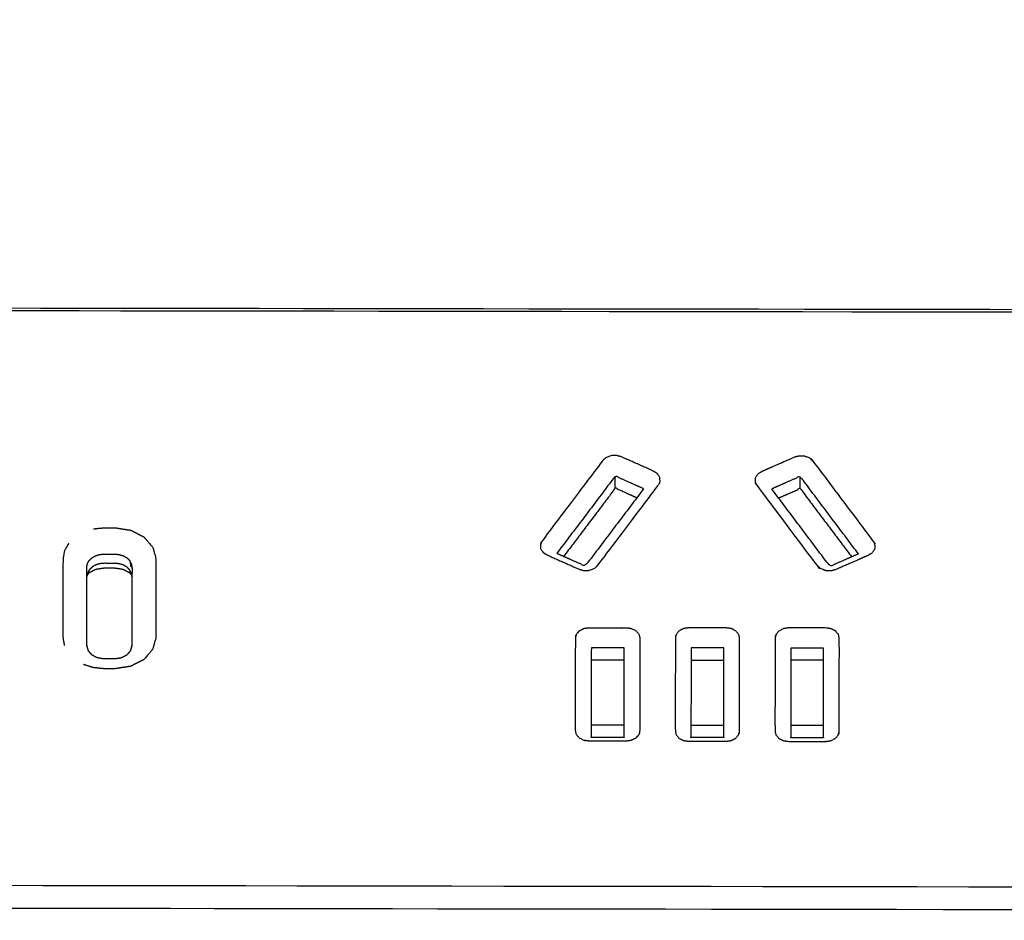
# Model space of a CAD drawing. Units: millimetres. Extents: x 809 to 3672, y -4522 to -3139.
# Drawn here: x 1225 to 1288, y -3745 to -3687 of the extents above; entities that cross this region are included whole.
import ezdxf

# ---------------------------------------------------------------- set-up
doc = ezdxf.new("R2010")
doc.units = ezdxf.units.MM
doc.layers.add('Make2D$可见线$曲线', color=7, linetype='Continuous', true_color=0x000000)

msp = doc.modelspace()

# ---------------------------------------------------------------- linework, layer by layer
at = {"layer": 'Make2D$可见线$曲线', "color": 18, "lineweight": -3, "true_color": 0x000000}
for points, knots in [([(1052.726, -3790.286), (1622.726, -3790.287), (2192.727, -3790.288), (2194.403, -3790.089), (2196.078, -3789.889), (2197.656, -3789.592), (2199.233, -3789.294), (2200.712, -3788.898), (2202.191, -3788.502), (2203.571, -3788.007), (2204.952, -3787.513), (2206.234, -3786.92), (2207.516, -3786.327), (2208.699, -3785.636), (2209.883, -3784.944), (2210.968, -3784.154), (2212.053, -3783.364), (2213.04, -3782.476), (2214.027, -3781.588), (2214.915, -3780.601), (2215.803, -3779.614), (2216.593, -3778.529), (2217.383, -3777.444), (2218.074, -3776.261), (2218.766, -3775.077), (2219.359, -3773.795), (2219.952, -3772.513), (2220.446, -3771.132), (2220.941, -3769.752), (2221.337, -3768.273), (2221.733, -3766.794), (2222.031, -3765.217), (2222.328, -3763.639), (2222.528, -3761.964), (2222.727, -3760.288), (2222.727, -3490.288), (2222.728, -3220.288), (2222.529, -3218.613), (2222.329, -3216.937), (2222.032, -3215.359), (2221.734, -3213.782), (2221.338, -3212.303), (2220.942, -3210.824), (2220.447, -3209.444), (2219.953, -3208.063), (2219.36, -3206.781), (2218.767, -3205.499), (2218.076, -3204.316), (2217.384, -3203.132), (2216.594, -3202.047), (2215.804, -3200.962), (2214.916, -3199.975), (2214.028, -3198.988), (2213.041, -3198.1), (2212.054, -3197.212), (2210.969, -3196.422), (2209.884, -3195.632), (2208.701, -3194.941), (2207.517, -3194.249), (2206.235, -3193.656), (2204.953, -3193.063), (2203.572, -3192.569), (2202.192, -3192.074), (2200.713, -3191.678), (2199.234, -3191.282), (2197.657, -3190.984), (2196.079, -3190.687), (2194.404, -3190.488), (2192.728, -3190.288), (1622.727, -3190.287), (1052.727, -3190.286), (1051.051, -3190.485), (1049.375, -3190.684), (1047.798, -3190.982), (1046.221, -3191.28), (1044.742, -3191.676), (1043.263, -3192.072), (1041.882, -3192.566), (1040.502, -3193.061), (1039.22, -3193.654), (1037.938, -3194.247), (1036.754, -3194.938), (1035.571, -3195.63), (1034.486, -3196.42), (1033.4, -3197.209), (1032.414, -3198.098), (1031.427, -3198.986), (1030.539, -3199.973), (1029.65, -3200.959), (1028.861, -3202.045), (1028.071, -3203.13), (1027.379, -3204.313), (1026.688, -3205.497), (1026.095, -3206.779), (1025.502, -3208.061), (1025.007, -3209.441), (1024.513, -3210.822), (1024.117, -3212.301), (1023.721, -3213.78), (1023.423, -3215.357), (1023.125, -3216.934), (1022.926, -3218.61), (1022.727, -3220.286), (1022.726, -3490.286), (1022.726, -3760.285), (1022.925, -3761.961), (1023.124, -3763.637), (1023.422, -3765.214), (1023.72, -3766.792), (1024.116, -3768.271), (1024.512, -3769.75), (1025.006, -3771.13), (1025.501, -3772.51), (1026.094, -3773.793), (1026.687, -3775.075), (1027.378, -3776.258), (1028.07, -3777.442), (1028.859, -3778.527), (1029.649, -3779.612), (1030.538, -3780.599), (1031.426, -3781.585), (1032.413, -3782.474), (1033.399, -3783.362), (1034.484, -3784.152), (1035.57, -3784.942), (1036.753, -3785.633), (1037.937, -3786.325), (1039.219, -3786.918), (1040.501, -3787.511), (1041.881, -3788.005), (1043.262, -3788.5), (1044.741, -3788.896), (1046.22, -3789.292), (1047.797, -3789.589), (1049.374, -3789.887), (1051.05, -3790.086), (1052.726, -3790.286)], [35, 35, 35, 36, 36, 37, 37, 38, 38, 39, 39, 40, 40, 41, 41, 42, 42, 43, 43, 44, 44, 45, 45, 46, 46, 47, 47, 48, 48, 49, 49, 50, 50, 51, 51, 52, 52, 53, 53, 54, 54, 55, 55, 56, 56, 57, 57, 58, 58, 59, 59, 60, 60, 61, 61, 62, 62, 63, 63, 64, 64, 65, 65, 66, 66, 67, 67, 68, 68, 69, 69, 70, 70, 71, 71, 72, 72, 73, 73, 74, 74, 75, 75, 76, 76, 77, 77, 78, 78, 79, 79, 80, 80, 81, 81, 82, 82, 83, 83, 84, 84, 85, 85, 86, 86, 87, 87, 88, 88, 89, 89, 90, 90, 91, 91, 92, 92, 93, 93, 94, 94, 95, 95, 96, 96, 97, 97, 98, 98, 99, 99, 100, 100, 101, 101, 102, 102, 103, 103, 103]), ([(1139.11, -3706.913), (1139.126, -3706.836), (1139.142, -3706.759), (1139.169, -3706.684), (1139.195, -3706.609), (1139.232, -3706.536), (1139.268, -3706.464), (1139.314, -3706.394), (1139.361, -3706.325), (1139.416, -3706.26), (1139.472, -3706.194), (1139.536, -3706.134), (1139.6, -3706.073), (1139.672, -3706.018), (1139.744, -3705.963), (1139.823, -3705.915), (1139.902, -3705.866), (1139.987, -3705.824), (1140.073, -3705.781), (1140.163, -3705.746), (1140.254, -3705.711), (1140.349, -3705.683), (1140.444, -3705.655), (1140.542, -3705.635), (1140.641, -3705.615), (1140.741, -3705.603), (1140.842, -3705.591), (1140.943, -3705.587), (1141.045, -3705.583), (1289.942, -3705.787), (1438.838, -3705.991), (1438.94, -3705.995), (1439.042, -3705.999), (1439.143, -3706.012), (1439.243, -3706.024), (1439.341, -3706.044), (1439.44, -3706.064), (1439.534, -3706.092), (1439.629, -3706.121), (1439.72, -3706.156), (1439.811, -3706.191), (1439.896, -3706.234), (1439.981, -3706.277), (1440.06, -3706.326), (1440.139, -3706.375), (1440.211, -3706.43), (1440.283, -3706.485), (1440.346, -3706.546), (1440.41, -3706.606), (1440.466, -3706.672), (1440.521, -3706.737), (1440.567, -3706.807), (1440.613, -3706.876), (1440.649, -3706.949), (1440.686, -3707.022), (1440.712, -3707.097), (1440.738, -3707.172), (1440.754, -3707.249), (1440.77, -3707.327), (1440.775, -3707.404), (1440.78, -3707.482), (1440.757, -3724.287), (1440.734, -3741.092), (1440.729, -3741.17), (1440.723, -3741.248), (1440.707, -3741.325), (1440.691, -3741.402), (1440.665, -3741.477), (1440.639, -3741.552), (1440.602, -3741.625), (1440.566, -3741.698), (1440.519, -3741.767), (1440.473, -3741.837), (1440.418, -3741.902), (1440.362, -3741.967), (1440.298, -3742.027), (1440.234, -3742.088), (1440.162, -3742.143), (1440.09, -3742.198), (1440.011, -3742.247), (1439.932, -3742.296), (1439.847, -3742.338), (1439.761, -3742.38), (1439.671, -3742.415), (1439.58, -3742.451), (1439.485, -3742.478), (1439.39, -3742.506), (1439.292, -3742.526), (1439.193, -3742.546), (1439.093, -3742.558), (1438.992, -3742.57), (1438.89, -3742.574), (1438.789, -3742.578), (1289.892, -3742.374), (1140.995, -3742.171), (1140.894, -3742.166), (1140.792, -3742.162), (1140.691, -3742.15), (1140.591, -3742.138), (1140.493, -3742.117), (1140.394, -3742.097), (1140.299, -3742.069), (1140.204, -3742.041), (1140.114, -3742.005), (1140.023, -3741.97), (1139.938, -3741.927), (1139.853, -3741.885), (1139.774, -3741.836), (1139.695, -3741.787), (1139.623, -3741.732), (1139.551, -3741.676), (1139.487, -3741.616), (1139.423, -3741.555), (1139.368, -3741.49), (1139.313, -3741.424), (1139.267, -3741.355), (1139.221, -3741.285), (1139.184, -3741.213), (1139.148, -3741.14), (1139.122, -3741.065), (1139.096, -3740.989), (1139.08, -3740.912), (1139.064, -3740.835), (1139.059, -3740.757), (1139.054, -3740.68), (1139.077, -3723.874), (1139.1, -3707.069), (1139.105, -3706.991), (1139.11, -3706.913)], [0, 0, 0, 1, 1, 2, 2, 3, 3, 4, 4, 5, 5, 6, 6, 7, 7, 8, 8, 9, 9, 10, 10, 11, 11, 12, 12, 13, 13, 14, 14, 15, 15, 16, 16, 17, 17, 18, 18, 19, 19, 20, 20, 21, 21, 22, 22, 23, 23, 24, 24, 25, 25, 26, 26, 27, 27, 28, 28, 29, 29, 30, 30, 31, 31, 32, 32, 33, 33, 34, 34, 35, 35, 36, 36, 37, 37, 38, 38, 39, 39, 40, 40, 41, 41, 42, 42, 43, 43, 44, 44, 45, 45, 46, 46, 47, 47, 48, 48, 49, 49, 50, 50, 51, 51, 52, 52, 53, 53, 54, 54, 55, 55, 56, 56, 57, 57, 58, 58, 59, 59, 60, 60, 61, 61, 62, 62, 63, 63, 64, 64, 64]), ([(1441.815, -3707.882), (1441.791, -3707.762), (1441.766, -3707.642), (1441.726, -3707.525), (1441.685, -3707.407), (1441.629, -3707.294), (1441.573, -3707.181), (1441.502, -3707.073), (1441.431, -3706.965), (1441.346, -3706.864), (1441.261, -3706.762), (1441.162, -3706.669), (1441.063, -3706.575), (1440.953, -3706.49), (1440.842, -3706.405), (1440.72, -3706.329), (1440.598, -3706.254), (1440.467, -3706.189), (1440.336, -3706.124), (1440.196, -3706.07), (1440.057, -3706.016), (1439.911, -3705.974), (1439.765, -3705.932), (1439.613, -3705.902), (1439.462, -3705.872), (1439.307, -3705.854), (1439.152, -3705.836), (1438.995, -3705.832), (1438.839, -3705.827), (1289.942, -3705.623), (1141.045, -3705.419), (1140.889, -3705.424), (1140.732, -3705.428), (1140.577, -3705.445), (1140.422, -3705.462), (1140.271, -3705.492), (1140.119, -3705.522), (1139.973, -3705.563), (1139.827, -3705.605), (1139.687, -3705.659), (1139.547, -3705.713), (1139.416, -3705.777), (1139.284, -3705.842), (1139.162, -3705.917), (1139.041, -3705.992), (1138.93, -3706.077), (1138.819, -3706.162), (1138.72, -3706.255), (1138.621, -3706.348), (1138.536, -3706.449), (1138.45, -3706.55), (1138.379, -3706.658), (1138.307, -3706.766), (1138.251, -3706.879), (1138.194, -3706.992), (1138.154, -3707.109), (1138.113, -3707.226), (1138.088, -3707.346), (1138.063, -3707.466)], [-15, -15, -15, -14, -14, -13, -13, -12, -12, -11, -11, -10, -10, -9, -9, -8, -8, -7, -7, -6, -6, -5, -5, -4, -4, -3, -3, -2, -2, -1, -1, 0, 0, 1, 1, 2, 2, 3, 3, 4, 4, 5, 5, 6, 6, 7, 7, 8, 8, 9, 9, 10, 10, 11, 11, 12, 12, 13, 13, 14, 14, 14]), ([(1138.046, -3707.71), (1138.023, -3724.515), (1138, -3741.32), (1138.009, -3741.438), (1138.017, -3741.557), (1138.041, -3741.673), (1138.066, -3741.79), (1138.106, -3741.905), (1138.147, -3742.02), (1138.203, -3742.131), (1138.259, -3742.242), (1138.33, -3742.348), (1138.401, -3742.454), (1138.486, -3742.555), (1138.571, -3742.655), (1138.67, -3742.748), (1138.769, -3742.841), (1138.879, -3742.926), (1138.99, -3743.011), (1139.112, -3743.087), (1139.234, -3743.163), (1139.365, -3743.229), (1139.496, -3743.296), (1139.636, -3743.351), (1139.775, -3743.407), (1139.921, -3743.451), (1140.068, -3743.495), (1140.219, -3743.528), (1140.37, -3743.561), (1140.525, -3743.581), (1140.68, -3743.602), (1140.837, -3743.61), (1140.993, -3743.619), (1289.89, -3743.822), (1438.787, -3744.026), (1438.944, -3744.018), (1439.1, -3744.01), (1439.255, -3743.99), (1439.41, -3743.97), (1439.561, -3743.938), (1439.712, -3743.905), (1439.859, -3743.862), (1440.005, -3743.818), (1440.145, -3743.763), (1440.285, -3743.708), (1440.416, -3743.642), (1440.548, -3743.576), (1440.67, -3743.5), (1440.791, -3743.424), (1440.902, -3743.34), (1441.013, -3743.255), (1441.112, -3743.162), (1441.211, -3743.069), (1441.296, -3742.969), (1441.382, -3742.869), (1441.453, -3742.763), (1441.525, -3742.658), (1441.581, -3742.547), (1441.637, -3742.436), (1441.678, -3742.321), (1441.719, -3742.206), (1441.744, -3742.089), (1441.769, -3741.972), (1441.777, -3741.854), (1441.786, -3741.736), (1441.809, -3724.931), (1441.831, -3708.126)], [0, 0, 0, 1, 1, 2, 2, 3, 3, 4, 4, 5, 5, 6, 6, 7, 7, 8, 8, 9, 9, 10, 10, 11, 11, 12, 12, 13, 13, 14, 14, 15, 15, 16, 16, 17, 17, 18, 18, 19, 19, 20, 20, 21, 21, 22, 22, 23, 23, 24, 24, 25, 25, 26, 26, 27, 27, 28, 28, 29, 29, 30, 30, 31, 31, 32, 32, 33, 33, 33]), ([(1263.192, -3714.907), (1263.342, -3714.947), (1263.493, -3714.988), (1264.529, -3715.447), (1265.565, -3715.907), (1265.685, -3715.987), (1265.806, -3716.067), (1265.883, -3716.184), (1265.96, -3716.302), (1265.97, -3716.433), (1265.979, -3716.564), (1265.926, -3716.68), (1265.874, -3716.795), (1263.937, -3719.357), (1262, -3721.92), (1261.896, -3722.012), (1261.791, -3722.104), (1261.638, -3722.163), (1261.484, -3722.222), (1261.313, -3722.23), (1261.142, -3722.237), (1260.991, -3722.196), (1260.841, -3722.156), (1259.805, -3721.696), (1258.769, -3721.236), (1258.648, -3721.156), (1258.528, -3721.077), (1258.45, -3720.959), (1258.373, -3720.841), (1258.364, -3720.71), (1258.354, -3720.579), (1258.407, -3720.464), (1258.46, -3720.349), (1260.397, -3717.786), (1262.334, -3715.224), (1262.438, -3715.131), (1262.542, -3715.039), (1262.696, -3714.98), (1262.849, -3714.921), (1263.02, -3714.914), (1263.192, -3714.907)], [0, 0, 0, 1, 1, 2, 2, 3, 3, 4, 4, 5, 5, 6, 6, 7, 7, 8, 8, 9, 9, 10, 10, 11, 11, 12, 12, 13, 13, 14, 14, 15, 15, 16, 16, 17, 17, 18, 18, 19, 19, 20, 20, 20]), ([(1275.178, -3714.938), (1275.006, -3714.93), (1274.835, -3714.922), (1274.684, -3714.962), (1274.534, -3715.003), (1273.497, -3715.46), (1272.46, -3715.917), (1272.339, -3715.996), (1272.218, -3716.075), (1272.14, -3716.193), (1272.063, -3716.31), (1272.053, -3716.442), (1272.043, -3716.573), (1272.096, -3716.688), (1272.148, -3716.803), (1274.078, -3719.371), (1276.008, -3721.939), (1276.112, -3722.032), (1276.216, -3722.124), (1276.369, -3722.184), (1276.522, -3722.243), (1276.694, -3722.251), (1276.865, -3722.258), (1277.015, -3722.218), (1277.166, -3722.178), (1278.203, -3721.721), (1279.241, -3721.264), (1279.361, -3721.185), (1279.482, -3721.105), (1279.559, -3720.988), (1279.637, -3720.87), (1279.647, -3720.739), (1279.657, -3720.608), (1279.604, -3720.493), (1279.552, -3720.377), (1277.622, -3717.81), (1275.692, -3715.242), (1275.588, -3715.149), (1275.484, -3715.057), (1275.331, -3714.997), (1275.178, -3714.938)], [0, 0, 0, 1, 1, 2, 2, 3, 3, 4, 4, 5, 5, 6, 6, 7, 7, 8, 8, 9, 9, 10, 10, 11, 11, 12, 12, 13, 13, 14, 14, 15, 15, 16, 16, 17, 17, 18, 18, 19, 19, 20, 20, 20]), ([(1264.931, -3717.026), (1264.027, -3716.624), (1263.122, -3716.223), (1261.262, -3718.685), (1259.401, -3721.146)], [0, 0, 0, 1, 1, 2, 2, 2]), ([(1278.609, -3721.173), (1276.755, -3718.706), (1274.901, -3716.239), (1273.995, -3716.638), (1273.089, -3717.037)], [0, 0, 0, 1, 1, 2, 2, 2]), ([(1264.931, -3717.026), (1263.07, -3719.487), (1261.21, -3721.949), (1260.305, -3721.548), (1259.401, -3721.146)], [-1, -1, -1, 0, 0, 1, 1, 1]), ([(1264.494, -3717.604), (1263.808, -3717.299), (1263.121, -3716.995), (1261.479, -3719.167), (1259.837, -3721.339)], [-0.758928, -0.758928, -0.758928, 0, 0, 0.882539, 0.882539, 0.882539]), ([(1278.609, -3721.173), (1277.703, -3721.572), (1276.798, -3721.971), (1274.944, -3719.504), (1273.089, -3717.037)], [0, 0, 0, 1, 1, 2, 2, 2]), ([(1273.525, -3717.616), (1274.212, -3717.313), (1274.899, -3717.011), (1276.536, -3719.188), (1278.172, -3721.365)], [0.241086, 0.241086, 0.241086, 1, 1, 1.882587, 1.882587, 1.882587]), ([(1229.898, -3719.579), (1230.235, -3719.545), (1230.573, -3719.512), (1230.923, -3719.512), (1231.273, -3719.513), (1231.772, -3719.589), (1232.271, -3719.666), (1232.694, -3719.883), (1233.118, -3720.101), (1233.4, -3720.425), (1233.682, -3720.75), (1233.781, -3721.132), (1233.88, -3721.515), (1233.877, -3724.004), (1233.873, -3726.494), (1233.773, -3726.876), (1233.673, -3727.258), (1233.39, -3727.582), (1233.107, -3727.906), (1232.683, -3728.122), (1232.26, -3728.338), (1231.76, -3728.414), (1231.261, -3728.489), (1230.911, -3728.489), (1230.561, -3728.488), (1230.223, -3728.453), (1229.885, -3728.419), (1229.571, -3728.319), (1229.256, -3728.218)], [0, 0, 0, 1, 1, 2, 2, 3, 3, 4, 4, 5, 5, 6, 6, 7, 7, 8, 8, 9, 9, 10, 10, 11, 11, 12, 12, 13, 13, 14, 14, 14]), ([(1228.312, -3720.508), (1228.181, -3720.749), (1228.05, -3720.99), (1228.005, -3721.248), (1227.961, -3721.507), (1227.957, -3723.996), (1227.954, -3726.486), (1227.998, -3726.744), (1228.042, -3727.003)], [0, 0, 0, 1, 1, 2, 2, 3, 3, 4, 4, 4]), ([(1229.474, -3722.023), (1229.493, -3721.915), (1229.512, -3721.806), (1229.566, -3721.705), (1229.621, -3721.604), (1229.709, -3721.517), (1229.796, -3721.43), (1229.909, -3721.364), (1230.022, -3721.297), (1230.155, -3721.255), (1230.287, -3721.214), (1230.429, -3721.2), (1230.571, -3721.186), (1230.921, -3721.186), (1231.271, -3721.186), (1231.413, -3721.201), (1231.554, -3721.216), (1231.686, -3721.258), (1231.818, -3721.3), (1231.932, -3721.366), (1232.045, -3721.433), (1232.132, -3721.52), (1232.219, -3721.607)], [0, 0, 0, 1, 1, 2, 2, 3, 3, 4, 4, 5, 5, 6, 6, 7, 7, 8, 8, 9, 9, 10, 10, 11, 11, 11]), ([(1229.483, -3727.062), (1229.486, -3724.832), (1229.489, -3722.602), (1229.486, -3722.505), (1229.484, -3722.409), (1229.481, -3722.313), (1229.479, -3722.216), (1229.476, -3722.12), (1229.474, -3722.023)], [-0.895754, -0.895754, -0.895754, 0, 0, 1, 1, 2, 2, 3, 3, 3]), ([(1232.349, -3722.606), (1232.33, -3722.499), (1232.312, -3722.392), (1232.258, -3722.292), (1232.205, -3722.192), (1232.119, -3722.107), (1232.033, -3722.021), (1231.921, -3721.955), (1231.81, -3721.889), (1231.68, -3721.847), (1231.549, -3721.806), (1231.409, -3721.792), (1231.27, -3721.777), (1230.92, -3721.777), (1230.57, -3721.776), (1230.43, -3721.79), (1230.29, -3721.804), (1230.16, -3721.845), (1230.03, -3721.886), (1229.918, -3721.952), (1229.806, -3722.017), (1229.72, -3722.103), (1229.634, -3722.189), (1229.58, -3722.288), (1229.526, -3722.388), (1229.507, -3722.495), (1229.489, -3722.602)], [-12, -12, -12, -11, -11, -10, -10, -9, -9, -8, -8, -7, -7, -6, -6, -5, -5, -4, -4, -3, -3, -2, -2, -1, -1, 0, 0, 1, 1, 1]), ([(1232.365, -3722.027), (1232.347, -3721.919), (1232.328, -3721.81), (1232.274, -3721.709), (1232.219, -3721.607), (1232.248, -3721.804), (1232.276, -3722.002)], [0, 0, 0, 1, 1, 2, 2, 3, 3, 3]), ([(1232.364, -3722.063), (1232.362, -3722.141), (1232.36, -3722.22), (1232.357, -3722.316), (1232.354, -3722.413), (1232.352, -3722.509), (1232.349, -3722.606), (1232.346, -3724.836), (1232.343, -3727.066)], [1.185818, 1.185818, 1.185818, 2, 2, 3, 3, 4, 4, 4.895838, 4.895838, 4.895838]), ([(1232.23, -3722.395), (1232.01, -3722.282), (1231.789, -3722.169), (1231.529, -3722.129), (1231.269, -3722.089), (1230.919, -3722.089), (1230.569, -3722.088), (1230.309, -3722.127), (1230.05, -3722.167), (1229.829, -3722.279), (1229.608, -3722.392), (1229.557, -3722.451), (1229.505, -3722.511)], [0, 0, 0, 1, 1, 2, 2, 3, 3, 4, 4, 5, 5, 5.352409, 5.352409, 5.352409]), ([(1260.851, -3726.063), (1260.757, -3726.173), (1260.662, -3726.282), (1260.632, -3726.402), (1260.603, -3726.522), (1260.598, -3729.484), (1260.594, -3732.446), (1260.624, -3732.566), (1260.653, -3732.686), (1260.748, -3732.796), (1260.842, -3732.906), (1260.985, -3732.978), (1261.128, -3733.051), (1261.285, -3733.074), (1261.442, -3733.097), (1262.639, -3733.098), (1263.836, -3733.1), (1263.992, -3733.077), (1264.149, -3733.055), (1264.293, -3732.983), (1264.436, -3732.911), (1264.531, -3732.801), (1264.625, -3732.691), (1264.655, -3732.571), (1264.684, -3732.452), (1264.688, -3729.49), (1264.692, -3726.528), (1264.663, -3726.408), (1264.634, -3726.288), (1264.539, -3726.178), (1264.445, -3726.068), (1264.302, -3725.995), (1264.159, -3725.923), (1264.002, -3725.9), (1263.845, -3725.877), (1262.648, -3725.876), (1261.451, -3725.874), (1261.295, -3725.897), (1261.138, -3725.919), (1260.994, -3725.991), (1260.851, -3726.063)], [0, 0, 0, 1, 1, 2, 2, 3, 3, 4, 4, 5, 5, 6, 6, 7, 7, 8, 8, 9, 9, 10, 10, 11, 11, 12, 12, 13, 13, 14, 14, 15, 15, 16, 16, 17, 17, 18, 18, 19, 19, 20, 20, 20]), ([(1267.488, -3725.928), (1267.645, -3725.905), (1267.801, -3725.883), (1268.998, -3725.884), (1270.195, -3725.886), (1270.352, -3725.909), (1270.509, -3725.932), (1270.652, -3726.004), (1270.795, -3726.077), (1270.889, -3726.186), (1270.983, -3726.296), (1271.013, -3726.416), (1271.042, -3726.536), (1271.038, -3729.498), (1271.034, -3732.46), (1271.005, -3732.58), (1270.975, -3732.7), (1270.881, -3732.81), (1270.786, -3732.92), (1270.642, -3732.992), (1270.499, -3733.063), (1270.342, -3733.086), (1270.186, -3733.109), (1268.989, -3733.107), (1267.791, -3733.105), (1267.635, -3733.082), (1267.478, -3733.06), (1267.335, -3732.987), (1267.191, -3732.915), (1267.097, -3732.805), (1267.003, -3732.695), (1266.974, -3732.575), (1266.944, -3732.455), (1266.948, -3729.493), (1266.953, -3726.531), (1266.982, -3726.411), (1267.012, -3726.291), (1267.107, -3726.181), (1267.201, -3726.071), (1267.344, -3726), (1267.488, -3725.928)], [0, 0, 0, 1, 1, 2, 2, 3, 3, 4, 4, 5, 5, 6, 6, 7, 7, 8, 8, 9, 9, 10, 10, 11, 11, 12, 12, 13, 13, 14, 14, 15, 15, 16, 16, 17, 17, 18, 18, 19, 19, 20, 20, 20]), ([(1274.152, -3725.891), (1275.348, -3725.893), (1276.545, -3725.894), (1276.702, -3725.917), (1276.859, -3725.94), (1277.002, -3726.013), (1277.145, -3726.085), (1277.239, -3726.195), (1277.333, -3726.305), (1277.363, -3726.425), (1277.392, -3726.545), (1277.388, -3729.507), (1277.384, -3732.469), (1277.355, -3732.589), (1277.325, -3732.709), (1277.231, -3732.819), (1277.136, -3732.929), (1276.992, -3733), (1276.849, -3733.072), (1276.692, -3733.095), (1276.536, -3733.118), (1275.339, -3733.116), (1274.141, -3733.114), (1273.985, -3733.091), (1273.828, -3733.068), (1273.685, -3732.996), (1273.541, -3732.923), (1273.447, -3732.813), (1273.353, -3732.703), (1273.324, -3732.583), (1273.294, -3732.463), (1273.299, -3729.501), (1273.303, -3726.54), (1273.333, -3726.42), (1273.362, -3726.3), (1273.457, -3726.19), (1273.551, -3726.08), (1273.694, -3726.008), (1273.838, -3725.936), (1273.995, -3725.914), (1274.152, -3725.891)], [0, 0, 0, 1, 1, 2, 2, 3, 3, 4, 4, 5, 5, 6, 6, 7, 7, 8, 8, 9, 9, 10, 10, 11, 11, 12, 12, 13, 13, 14, 14, 15, 15, 16, 16, 17, 17, 18, 18, 19, 19, 20, 20, 20]), ([(1229.467, -3727.002), (1229.509, -3727.162), (1229.55, -3727.323), (1229.669, -3727.459), (1229.787, -3727.596), (1229.965, -3727.687), (1230.142, -3727.778), (1230.352, -3727.81), (1230.562, -3727.842), (1230.912, -3727.843), (1231.262, -3727.843), (1231.471, -3727.812), (1231.681, -3727.78), (1231.859, -3727.689), (1232.037, -3727.599), (1232.156, -3727.463), (1232.275, -3727.327), (1232.317, -3727.166), (1232.359, -3727.006)], [0, 0, 0, 1, 1, 2, 2, 3, 3, 4, 4, 5, 5, 6, 6, 7, 7, 8, 8, 9, 9, 9]), ([(1261.601, -3727.154), (1261.598, -3730), (1261.594, -3732.845), (1261.594, -3732.845), (1261.594, -3732.845)], [1, 1, 1, 2, 2, 2.000044, 2.000044, 2.000044]), ([(1263.684, -3732.848), (1263.684, -3732.848), (1263.684, -3732.848), (1263.688, -3730.003), (1263.691, -3727.157)], [0.999538, 0.999538, 0.999538, 1, 1, 2, 2, 2]), ([(1267.951, -3727.163), (1267.948, -3730.009), (1267.944, -3732.854), (1267.944, -3732.854), (1267.944, -3732.854)], [1, 1, 1, 2, 2, 2.0001, 2.0001, 2.0001]), ([(1270.034, -3732.857), (1270.034, -3732.857), (1270.034, -3732.857), (1270.038, -3730.011), (1270.041, -3727.166)], [0.999376, 0.999376, 0.999376, 1, 1, 2, 2, 2]), ([(1274.302, -3727.172), (1274.298, -3730.017), (1274.294, -3732.862), (1274.294, -3732.862), (1274.294, -3732.862)], [1, 1, 1, 2, 2, 2.000061, 2.000061, 2.000061]), ([(1276.384, -3732.866), (1276.384, -3732.866), (1276.384, -3732.866), (1276.388, -3730.02), (1276.392, -3727.174)], [0.999963, 0.999963, 0.999963, 1, 1, 2, 2, 2])]:
    msp.add_open_spline(points, degree=2, knots=knots, dxfattribs=at)
for points in [[(1263.121, -3716.995), (1263.122, -3716.609), (1263.122, -3716.223)], [(1274.899, -3717.011), (1274.9, -3716.625), (1274.901, -3716.239)], [(1229.475, -3722.058), (1229.474, -3722.059), (1229.474, -3722.059)], [(1232.364, -3722.062), (1232.363, -3722.061), (1232.362, -3722.059)], [(1232.365, -3722.063), (1232.365, -3722.045), (1232.365, -3722.027)], [(1229.615, -3722.224), (1229.612, -3722.308), (1229.608, -3722.392)], [(1232.27, -3722.442), (1232.217, -3722.402), (1232.164, -3722.361)], [(1232.223, -3722.227), (1232.227, -3722.311), (1232.23, -3722.395)], [(1232.333, -3722.514), (1232.281, -3722.455), (1232.23, -3722.395)], [(1232.364, -3722.55), (1232.364, -3722.526), (1232.364, -3722.501)], [(1263.691, -3727.157), (1262.646, -3727.156), (1261.601, -3727.154)], [(1270.041, -3727.166), (1268.996, -3727.165), (1267.951, -3727.163)], [(1276.392, -3727.174), (1275.347, -3727.173), (1274.302, -3727.172)], [(1261.601, -3727.926), (1262.646, -3727.927), (1263.691, -3727.929)], [(1267.951, -3727.935), (1268.996, -3727.936), (1270.041, -3727.938)], [(1276.391, -3727.946), (1275.346, -3727.945), (1274.301, -3727.943)], [(1263.685, -3732.091), (1262.64, -3732.09), (1261.595, -3732.088)], [(1270.035, -3732.1), (1268.99, -3732.099), (1267.945, -3732.097)], [(1276.385, -3732.109), (1275.34, -3732.107), (1274.295, -3732.106)], [(1261.594, -3732.845), (1262.639, -3732.847), (1263.684, -3732.848)], [(1267.944, -3732.854), (1268.989, -3732.855), (1270.034, -3732.857)], [(1274.294, -3732.862), (1275.339, -3732.864), (1276.384, -3732.866)]]:
    msp.add_open_spline(points, degree=2, dxfattribs=at)

doc.saveas('drawing.dxf')
